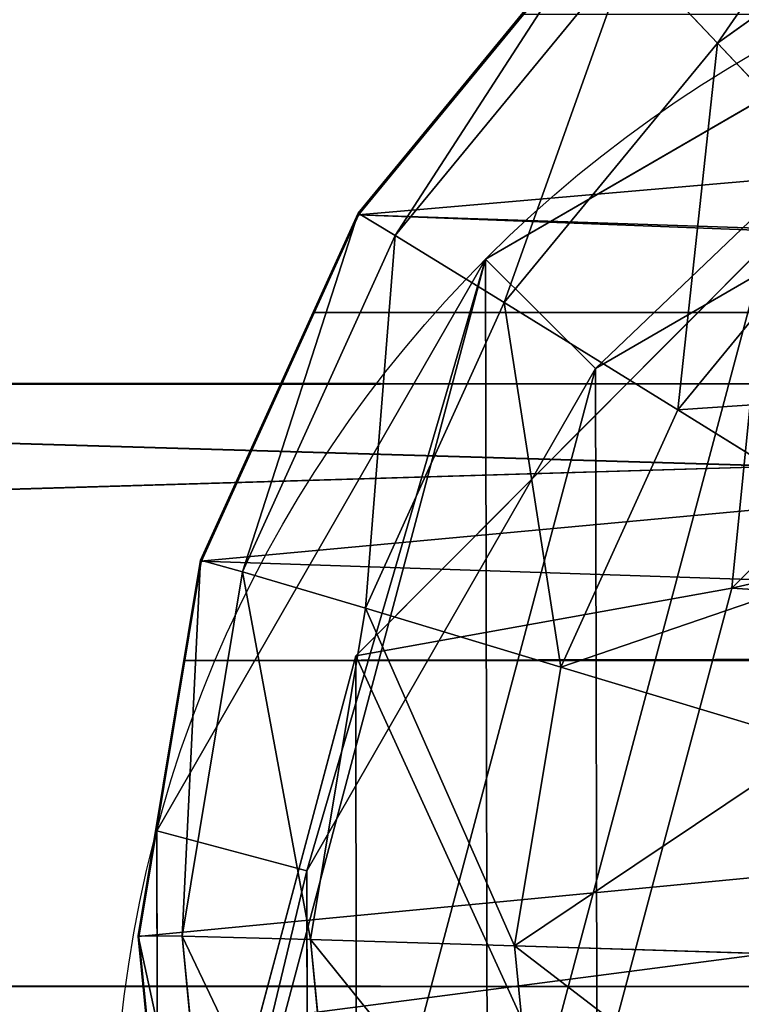
# Model space of a CAD drawing. Units: centimetres. Extents: x -276 to 276, y -257 to 256.
# Drawn here: x -2 to -1, y -40 to -38 of the extents above; entities that cross this region are included whole.
import ezdxf

# ---------------------------------------------------------------- set-up
doc = ezdxf.new("R2010")
doc.units = ezdxf.units.CM
doc.header["$LTSCALE"] = 2.54
doc.layers.get('0').update_dxf_attribs({"true_color": 0xff5454})
doc.layers.add('VP-EQ', color=7, linetype='Continuous', true_color=0x8a3492)

# ---------------------------------------------------------------- blocks, each defined once
blk = doc.blocks.new('Grupuj_26')
at = {"color": 0}
for p, q in [((-0.7953, 0.8696, 274.7257), (-0.2482, 1.4191, 274.7418)), ((-0.7953, 0.8696, 274.7257), (-0.2482, 1.4191, 274.7418)), ((-1.2966, 0.7796, 300.7374), (-0.7493, 1.3291, 300.7436)), ((-1.2966, 0.7796, 300.7374), (-0.7493, 1.3291, 300.7436)), ((-1.2966, 0.7796, 339.3486), (-0.7493, 1.3291, 339.3486)), ((-1.2966, 0.7796, 339.3486), (-0.7493, 1.3291, 339.3486)), ((-0.7953, 0.8696, 274.7257), (-1.2966, 0.7796, 300.7374)), ((-0.7953, 0.8696, 274.7257), (-1.2966, 0.7796, 300.7374)), ((-0.9952, 0.1195, 274.7195), (-0.7953, 0.8696, 274.7257)), ((-0.9952, 0.1195, 274.7195), (-0.7953, 0.8696, 274.7257)), ((0.6441, 0.7796, 237.6126), (-0.7953, 0.8696, 274.7257)), ((0.6441, 0.7796, 237.6126), (-0.7953, 0.8696, 274.7257)), ((-1.4965, 0.0295, 300.7342), (-1.2966, 0.7796, 300.7374)), ((-1.4965, 0.0295, 300.7342), (-1.2966, 0.7796, 300.7374)), ((-1.4965, 0.0295, 339.3486), (-1.2966, 0.7796, 339.3486)), ((-1.4965, 0.0295, 339.3486), (-1.2966, 0.7796, 339.3486)), ((-1.2966, 0.7796, 300.7374), (-1.2966, 0.7796, 339.3486)), ((-1.2966, 0.7796, 300.7374), (-1.2966, 0.7796, 339.3486))]:
    blk.add_line(p, q, dxfattribs=at)
mesh = blk.add_polyface(dxfattribs=at)
corners = [(-1.2954, -0.7204, 339.3486), (-1.2966, 0.7796, 339.3486), (-1.4965, 0.0295, 339.3486), (-0.7493, 1.3291, 339.3486), (-0.7472, -1.269, 339.3486), (-0.0012, 1.5307, 339.3486), (0.0012, -1.4693, 339.3486), (0.7472, 1.3303, 339.3486), (0.7493, -1.2678, 339.3486), (1.2954, 0.7817, 339.3486), (1.2966, -0.7183, 339.3486), (1.4965, 0.0319, 339.3486)]
mesh.append_faces([[corners[k] for k in face] for face in [(0, 1, 2), (9, 10, 11)]], dxfattribs={"vtx0": -1, "color": 0})
mesh.append_faces([[corners[k] for k in face] for face in [(1, 0, 3), (3, 4, 5), (5, 6, 7), (7, 8, 9)]], dxfattribs={"vtx0": -1, "vtx1": -1, "color": 0})
mesh.append_faces([[corners[k] for k in face] for face in [(3, 0, 4), (5, 4, 6), (7, 6, 8), (9, 8, 10)]], dxfattribs={"vtx0": -1, "vtx2": -1, "color": 0})
mesh = blk.add_polyface(dxfattribs=at)
corners = [(-0.7493, 1.3291, 300.7436), (-0.7953, 0.8696, 274.7257), (-1.2966, 0.7796, 300.7374), (-0.2482, 1.4191, 274.7418)]
mesh.append_faces([[corners[k] for k in face] for face in [(0, 1, 2), (1, 0, 3)]], dxfattribs={"vtx0": -1, "color": 0})
mesh = blk.add_polyface(dxfattribs=at)
corners = [(-0.7953, 0.8696, 274.7257), (1.1902, 1.3291, 237.6554), (0.6441, 0.7796, 237.6126), (-0.2482, 1.4191, 274.7418)]
mesh.append_faces([[corners[k] for k in face] for face in [(0, 1, 2), (1, 0, 3)]], dxfattribs={"vtx0": -1, "color": 0})
mesh = blk.add_polyface(dxfattribs=at)
corners = [(-0.7493, 1.3291, 339.3486), (-1.2966, 0.7796, 300.7374), (-1.2966, 0.7796, 339.3486), (-0.7493, 1.3291, 300.7436)]
mesh.append_faces([[corners[k] for k in face] for face in [(0, 1, 2), (1, 0, 3)]], dxfattribs={"vtx0": -1, "color": 0})
mesh = blk.add_polyface(dxfattribs=at)
corners = [(-1.2966, 0.7796, 300.7374), (-0.9952, 0.1195, 274.7195), (-1.4965, 0.0295, 300.7342), (-0.7953, 0.8696, 274.7257)]
mesh.append_faces([[corners[k] for k in face] for face in [(0, 1, 2), (1, 0, 3)]], dxfattribs={"vtx0": -1, "color": 0})
mesh = blk.add_polyface(dxfattribs=at)
corners = [(-0.9952, 0.1195, 274.7195), (0.6441, 0.7796, 237.6126), (0.4448, 0.0294, 237.5926), (-0.7953, 0.8696, 274.7257)]
mesh.append_faces([[corners[k] for k in face] for face in [(0, 1, 2), (1, 0, 3)]], dxfattribs={"vtx0": -1, "color": 0})
mesh = blk.add_polyface(dxfattribs=at)
corners = [(-1.2966, 0.7796, 339.3486), (-1.4965, 0.0295, 300.7342), (-1.4965, 0.0295, 339.3486), (-1.2966, 0.7796, 300.7374)]
mesh.append_faces([[corners[k] for k in face] for face in [(0, 1, 2), (1, 0, 3)]], dxfattribs={"vtx0": -1, "color": 0})
blk = doc.blocks.new('Komponent_10')
at = {"color": 18, "true_color": 0x010101, "zscale": 0.6673652548152089}
blk.add_blockref('Grupuj_26', (0.2317, 0.1272), dxfattribs=at)
blk = doc.blocks.new('Grupuj_443')
at = {"color": 0}
for p, q in [((-5.3307, 58.0173, 58.1566), (-5.3093, 31.6683, 58.1579)), ((-5.3307, 58.0173, 58.1566), (-5.3093, 31.6683, 58.1579)), ((-5.3094, 31.7426, 54.2777), (-5.3307, 58.0171, 54.2763)), ((-5.3094, 31.7426, 54.2777), (-5.3307, 58.0171, 54.2763)), ((-6.1344, 58.0167, 58.3164), (-6.1129, 31.6392, 58.3178)), ((-6.1344, 58.0167, 58.3164), (-6.1129, 31.6392, 58.3178)), ((-6.1344, 58.0165, 54.1164), (-6.113, 31.7196, 54.1178)), ((-6.1344, 58.0165, 54.1164), (-6.113, 31.7196, 54.1178))]:
    blk.add_line(p, q, dxfattribs=at)
mesh = blk.add_polyface(dxfattribs=at)
corners = [(-6.1129, 31.6392, 58.3178), (-5.3307, 58.0173, 58.1566), (-6.1344, 58.0167, 58.3164), (-5.3093, 31.6683, 58.1579)]
mesh.append_faces([[corners[k] for k in face] for face in [(0, 1, 2), (1, 0, 3)]], dxfattribs={"vtx0": -1, "color": 0})
mesh = blk.add_polyface(dxfattribs=at)
corners = [(-5.3307, 58.0171, 54.2763), (-6.113, 31.7196, 54.1178), (-6.1344, 58.0165, 54.1164), (-5.3094, 31.7426, 54.2777)]
mesh.append_faces([[corners[k] for k in face] for face in [(0, 1, 2), (1, 0, 3)]], dxfattribs={"vtx0": -1, "color": 0})
mesh = blk.add_polyface(dxfattribs=at)
corners = [(-5.3093, 31.6683, 58.1579), (-4.6494, 58.0179, 57.7013), (-5.3307, 58.0173, 58.1566), (-4.628, 31.6991, 57.7027)]
mesh.append_faces([[corners[k] for k in face] for face in [(0, 1, 2), (1, 0, 3)]], dxfattribs={"vtx0": -1, "color": 0})
mesh = blk.add_polyface(dxfattribs=at)
corners = [(-4.6494, 58.0177, 54.7315), (-5.3094, 31.7426, 54.2777), (-5.3307, 58.0171, 54.2763), (-4.6281, 31.756, 54.7329)]
mesh.append_faces([[corners[k] for k in face] for face in [(0, 1, 2), (1, 0, 3)]], dxfattribs={"vtx0": -1, "color": 0})
mesh = blk.add_polyface(dxfattribs=at)
corners = [(-6.9165, 31.6162, 58.158), (-6.1344, 58.0167, 58.3164), (-6.938, 58.016, 58.1566), (-6.1129, 31.6392, 58.3178)]
mesh.append_faces([[corners[k] for k in face] for face in [(0, 1, 2), (1, 0, 3)]], dxfattribs={"vtx0": -1, "color": 0})
mesh = blk.add_polyface(dxfattribs=at)
corners = [(-6.1344, 58.0165, 54.1164), (-6.9166, 31.6905, 54.2777), (-6.938, 58.0158, 54.2763), (-6.113, 31.7196, 54.1178)]
mesh.append_faces([[corners[k] for k in face] for face in [(0, 1, 2), (1, 0, 3)]], dxfattribs={"vtx0": -1, "color": 0})
blk = doc.blocks.new('Komponent_634')
at = {"color": 0}
blk.add_blockref('Grupuj_443', (116.1787, 0), dxfattribs=at)
blk = doc.blocks.new('Grupuj_442')
at = {"color": 0, "extrusion": (0, 0, -1), "zscale": -1, "rotation": 89.99999999999999}
blk.add_blockref('Komponent_634', (-2.569, -123.0106, -0.6279), dxfattribs=at)
at = {"color": 0, "rotation": 90.00000000000001}
blk.add_blockref('Komponent_634', (111.4004, -123.0106, 0.6279), dxfattribs=at)
blk = doc.blocks.new('Grupuj_440')
at = {"color": 253, "true_color": 0xa8a8a8}
blk.add_blockref('Grupuj_442', (0, 0, 182.7468), dxfattribs=at)
at = {"color": 0, "zscale": 1.513414120247638}
blk.add_blockref('Komponent_10', (57.4807, -13.4291, -104.2371), dxfattribs=at)
blk = doc.blocks.new('Komponent_635')
at = {"color": 0}
blk.add_blockref('Grupuj_440', (13.1803, 69.1042, 104.3749), dxfattribs=at)
blk = doc.blocks.new('Grupuj_37')
at = {"color": 252, "true_color": 0x8e8e8e}
blk.add_blockref('Komponent_635', (-10.974, -53.2254), dxfattribs=at)
blk = doc.blocks.new('R__nica')
at = {"color": 0}
for p, q in [((1.5042, 3.8401, 1.5), (2.0098, 3.8895, 1.5)), ((1.5042, 3.8401, 1.5), (2.0098, 3.8895, 1.5)), ((2.0098, 3.8895, 1.0562), (1.8797, 3.8768, 1.0733)), ((2.0098, 3.8895, 1.0562), (1.8797, 3.8768, 1.0733)), ((2.0078, 3.8311, 1.94), (2.0098, 3.8895, 1.5)), ((2.0078, 3.8311, 1.94), (2.0098, 3.8895, 1.5)), ((2.0098, 3.8895, 1.5), (2.5109, 3.8064, 1.5)), ((2.0098, 3.8895, 1.0562), (2.0098, 3.8895, 1.5)), ((2.3784, 3.8284, 1.0077), (2.0098, 3.8895, 1.0562)), ((2.0098, 3.8895, 1.0562), (2.0098, 3.8895, 1.5)), ((2.0098, 3.8895, 1.5), (2.5109, 3.8064, 1.5)), ((2.3784, 3.8284, 1.0077), (2.0098, 3.8895, 1.0562)), ((1.5175, 3.7832, 1.94), (2.0078, 3.8311, 1.94)), ((1.5175, 3.7832, 1.94), (2.0078, 3.8311, 1.94)), ((2.0021, 3.6599, 2.35), (2.0078, 3.8311, 1.94)), ((2.0021, 3.6599, 2.35), (2.0078, 3.8311, 1.94)), ((2.0078, 3.8311, 1.94), (2.4939, 3.7505, 1.94)), ((2.0078, 3.8311, 1.94), (2.4939, 3.7505, 1.94)), ((2.5109, 3.8064, 0.9528), (2.3784, 3.8284, 1.0077)), ((2.3784, 3.8284, 1.0077), (2.3784, 0.0488, 1.0077)), ((2.3784, 3.8284, 1.0077), (2.3784, 0.0488, 1.0077)), ((2.5109, 3.8064, 0.9528), (2.3784, 3.8284, 1.0077)), ((2.5109, 3.8064, 1.5), (2.4939, 3.7505, 1.94)), ((2.5109, 3.8064, 1.5), (2.4939, 3.7505, 1.94)), ((2.5109, 3.8064, 0.9528), (2.5109, 3.8064, 1.5)), ((2.843, 3.6556, 0.8152), (2.5109, 3.8064, 0.9528)), ((2.5109, 3.8064, 0.9528), (2.5109, 3.8064, 1.5)), ((2.5109, 3.8064, 1.5), (2.9735, 3.5964, 1.5)), ((2.5109, 3.8064, 1.5), (2.9735, 3.5964, 1.5)), ((2.843, 3.6556, 0.8152), (2.5109, 3.8064, 0.9528)), ((2.4939, 3.7505, 1.94), (2.4441, 3.5866, 2.35)), ((2.4939, 3.7505, 1.94), (2.4441, 3.5866, 2.35)), ((2.4939, 3.7505, 1.94), (2.9426, 3.5468, 1.94)), ((2.4939, 3.7505, 1.94), (2.9426, 3.5468, 1.94)), ((1.5562, 3.6163, 2.35), (2.0021, 3.6599, 2.35)), ((1.5562, 3.6163, 2.35), (2.0021, 3.6599, 2.35)), ((1.993, 3.3876, 2.7021), (2.0021, 3.6599, 2.35)), ((1.993, 3.3876, 2.7021), (2.0021, 3.6599, 2.35)), ((2.0021, 3.6599, 2.35), (2.4441, 3.5866, 2.35)), ((2.0021, 3.6599, 2.35), (2.4441, 3.5866, 2.35)), ((2.9735, 3.5964, 0.7151), (2.843, 3.6556, 0.8152)), ((2.843, 3.6556, 0.8152), (2.843, 0.2214, 0.8152)), ((2.9735, 3.5964, 0.7151), (2.843, 3.6556, 0.8152)), ((2.843, 3.6556, 0.8152), (2.843, 0.2214, 0.8152)), ((2.4441, 3.5866, 2.35), (2.3648, 3.3259, 2.7021)), ((2.4441, 3.5866, 2.35), (2.3648, 3.3259, 2.7021)), ((2.4441, 3.5866, 2.35), (2.852, 3.4014, 2.35)), ((2.4441, 3.5866, 2.35), (2.852, 3.4014, 2.35)), ((2.9735, 3.5964, 1.5), (2.9426, 3.5468, 1.94)), ((2.9735, 3.5964, 1.5), (2.9426, 3.5468, 1.94)), ((2.9735, 3.5964, 1.5), (3.3659, 3.2739, 1.5)), ((2.9735, 3.5964, 0.7151), (2.9735, 3.5964, 1.5)), ((3.2421, 3.3756, 0.509), (2.9735, 3.5964, 0.7151)), ((2.9735, 3.5964, 0.7151), (2.9735, 3.5964, 1.5)), ((2.9735, 3.5964, 1.5), (3.3659, 3.2739, 1.5)), ((3.2421, 3.3756, 0.509), (2.9735, 3.5964, 0.7151)), ((2.9426, 3.5468, 1.94), (2.852, 3.4014, 2.35)), ((2.9426, 3.5468, 1.94), (2.852, 3.4014, 2.35)), ((2.9426, 3.5468, 1.94), (3.3232, 3.234, 1.94)), ((2.9426, 3.5468, 1.94), (3.3232, 3.234, 1.94)), ((2.852, 3.4014, 2.35), (2.7079, 3.1701, 2.7021)), ((2.852, 3.4014, 2.35), (2.7079, 3.1701, 2.7021)), ((2.852, 3.4014, 2.35), (3.1981, 3.117, 2.35)), ((2.852, 3.4014, 2.35), (3.1981, 3.117, 2.35)), ((1.6179, 3.3509, 2.7021), (1.993, 3.3876, 2.7021)), ((1.6179, 3.3509, 2.7021), (1.993, 3.3876, 2.7021)), ((1.9811, 3.0326, 2.9722), (1.993, 3.3876, 2.7021)), ((1.9811, 3.0326, 2.9722), (1.993, 3.3876, 2.7021)), ((1.993, 3.3876, 2.7021), (2.3648, 3.3259, 2.7021)), ((1.993, 3.3876, 2.7021), (2.3648, 3.3259, 2.7021)), ((2.3648, 3.3259, 2.7021), (2.2615, 2.9861, 2.9722)), ((2.3648, 3.3259, 2.7021), (2.2615, 2.9861, 2.9722)), ((2.3648, 3.3259, 2.7021), (2.7079, 3.1701, 2.7021)), ((2.3648, 3.3259, 2.7021), (2.7079, 3.1701, 2.7021)), ((3.1981, 3.117, 2.35), (3.3232, 3.234, 1.94)), ((3.1981, 3.117, 2.35), (3.3232, 3.234, 1.94)), ((2.7079, 3.1701, 2.7021), (2.5202, 2.8687, 2.9722)), ((2.7079, 3.1701, 2.7021), (2.5202, 2.8687, 2.9722)), ((2.7079, 3.1701, 2.7021), (2.9991, 2.9308, 2.7021)), ((2.7079, 3.1701, 2.7021), (2.9991, 2.9308, 2.7021)), ((2.9991, 2.9308, 2.7021), (3.1981, 3.117, 2.35)), ((2.9991, 2.9308, 2.7021), (3.1981, 3.117, 2.35)), ((3.1981, 3.117, 2.35), (3.4588, 2.7526, 2.35)), ((3.1981, 3.117, 2.35), (3.4588, 2.7526, 2.35))]:
    blk.add_line(p, q, dxfattribs=at)
mesh = blk.add_polyface(dxfattribs=at)
corners = [(1.5175, 3.7832, 1.94), (2.0098, 3.8895, 1.5), (1.5042, 3.8401, 1.5), (2.0078, 3.8311, 1.94)]
mesh.append_faces([[corners[k] for k in face] for face in [(0, 1, 2), (1, 0, 3)]], dxfattribs={"vtx0": -1, "color": 0})
mesh = blk.add_polyface(dxfattribs=at)
corners = [(1.5042, 3.8401, 1.5), (1.8797, 3.8768, 1.0733), (1.5042, 3.8401, 1.0239), (2.0098, 3.8895, 1.5), (2.0098, 3.8895, 1.0562)]
mesh.append_faces([[corners[k] for k in face] for face in [(0, 1, 2), (1, 3, 4)]], dxfattribs={"vtx0": -1, "color": 0})
mesh.append_faces([[corners[k] for k in face] for face in [(3, 1, 0)]], dxfattribs={"vtx0": -1, "vtx1": -1, "color": 0})
mesh = blk.add_polyface(dxfattribs=at)
corners = [(1.8797, 3.8768, 1.0733), (2.3784, 0.0488, 1.0077), (1.8797, 0, 1.0733), (2.0098, 3.8895, 1.0562), (2.3784, 3.8284, 1.0077)]
mesh.append_faces([[corners[k] for k in face] for face in [(0, 1, 2), (1, 3, 4)]], dxfattribs={"vtx0": -1, "color": 0})
mesh.append_faces([[corners[k] for k in face] for face in [(1, 0, 3)]], dxfattribs={"vtx0": -1, "vtx2": -1, "color": 0})
mesh = blk.add_polyface(dxfattribs=at)
corners = [(2.0078, 3.8311, 1.94), (2.5109, 3.8064, 1.5), (2.0098, 3.8895, 1.5), (2.4939, 3.7505, 1.94)]
mesh.append_faces([[corners[k] for k in face] for face in [(0, 1, 2), (1, 0, 3)]], dxfattribs={"vtx0": -1, "color": 0})
mesh = blk.add_polyface(dxfattribs=at)
corners = [(2.3784, 3.8284, 1.0077), (2.5109, 3.8064, 1.5), (2.5109, 3.8064, 0.9528), (2.0098, 3.8895, 1.0562), (2.0098, 3.8895, 1.5)]
mesh.append_faces([[corners[k] for k in face] for face in [(0, 1, 2), (1, 3, 4)]], dxfattribs={"vtx0": -1, "color": 0})
mesh.append_faces([[corners[k] for k in face] for face in [(1, 0, 3)]], dxfattribs={"vtx0": -1, "vtx2": -1, "color": 0})
mesh = blk.add_polyface(dxfattribs=at)
corners = [(1.5562, 3.6163, 2.35), (2.0078, 3.8311, 1.94), (1.5175, 3.7832, 1.94), (2.0021, 3.6599, 2.35)]
mesh.append_faces([[corners[k] for k in face] for face in [(0, 1, 2), (1, 0, 3)]], dxfattribs={"vtx0": -1, "color": 0})
mesh = blk.add_polyface(dxfattribs=at)
corners = [(2.0021, 3.6599, 2.35), (2.4939, 3.7505, 1.94), (2.0078, 3.8311, 1.94), (2.4441, 3.5866, 2.35)]
mesh.append_faces([[corners[k] for k in face] for face in [(0, 1, 2), (1, 0, 3)]], dxfattribs={"vtx0": -1, "color": 0})
mesh = blk.add_polyface(dxfattribs=at)
corners = [(2.3784, 3.8284, 1.0077), (2.3852, 0.0494, 1.0048), (2.3784, 0.0488, 1.0077), (2.5109, 3.8064, 0.9528), (2.843, 0.2214, 0.8152), (2.843, 3.6556, 0.8152)]
mesh.append_faces([[corners[k] for k in face] for face in [(0, 1, 2), (4, 3, 5)]], dxfattribs={"vtx0": -1, "color": 0})
mesh.append_faces([[corners[k] for k in face] for face in [(1, 3, 4)]], dxfattribs={"vtx0": -1, "vtx1": -1, "color": 0})
mesh.append_faces([[corners[k] for k in face] for face in [(1, 0, 3)]], dxfattribs={"vtx0": -1, "vtx2": -1, "color": 0})
mesh = blk.add_polyface(dxfattribs=at)
corners = [(2.4939, 3.7505, 1.94), (2.9735, 3.5964, 1.5), (2.5109, 3.8064, 1.5), (2.9426, 3.5468, 1.94)]
mesh.append_faces([[corners[k] for k in face] for face in [(0, 1, 2), (1, 0, 3)]], dxfattribs={"vtx0": -1, "color": 0})
mesh = blk.add_polyface(dxfattribs=at)
corners = [(2.843, 3.6556, 0.8152), (2.9735, 3.5964, 1.5), (2.9735, 3.5964, 0.7151), (2.5109, 3.8064, 0.9528), (2.5109, 3.8064, 1.5)]
mesh.append_faces([[corners[k] for k in face] for face in [(0, 1, 2), (1, 3, 4)]], dxfattribs={"vtx0": -1, "color": 0})
mesh.append_faces([[corners[k] for k in face] for face in [(1, 0, 3)]], dxfattribs={"vtx0": -1, "vtx2": -1, "color": 0})
mesh = blk.add_polyface(dxfattribs=at)
corners = [(2.4441, 3.5866, 2.35), (2.9426, 3.5468, 1.94), (2.4939, 3.7505, 1.94), (2.852, 3.4014, 2.35)]
mesh.append_faces([[corners[k] for k in face] for face in [(0, 1, 2), (1, 0, 3)]], dxfattribs={"vtx0": -1, "color": 0})
mesh = blk.add_polyface(dxfattribs=at)
corners = [(1.6179, 3.3509, 2.7021), (2.0021, 3.6599, 2.35), (1.5562, 3.6163, 2.35), (1.993, 3.3876, 2.7021)]
mesh.append_faces([[corners[k] for k in face] for face in [(0, 1, 2), (1, 0, 3)]], dxfattribs={"vtx0": -1, "color": 0})
mesh = blk.add_polyface(dxfattribs=at)
corners = [(1.993, 3.3876, 2.7021), (2.4441, 3.5866, 2.35), (2.0021, 3.6599, 2.35), (2.3648, 3.3259, 2.7021)]
mesh.append_faces([[corners[k] for k in face] for face in [(0, 1, 2), (1, 0, 3)]], dxfattribs={"vtx0": -1, "color": 0})
mesh = blk.add_polyface(dxfattribs=at)
corners = [(2.9735, 3.5964, 0.7151), (2.843, 0.2214, 0.8152), (2.843, 3.6556, 0.8152), (2.8608, 0.228, 0.8016), (3.2421, 0.5008, 0.509), (3.2421, 3.3756, 0.509)]
mesh.append_faces([[corners[k] for k in face] for face in [(0, 1, 2), (4, 0, 5)]], dxfattribs={"vtx0": -1, "color": 0})
mesh.append_faces([[corners[k] for k in face] for face in [(1, 0, 3), (3, 0, 4)]], dxfattribs={"vtx0": -1, "vtx1": -1, "color": 0})
mesh = blk.add_polyface(dxfattribs=at)
corners = [(2.3648, 3.3259, 2.7021), (2.852, 3.4014, 2.35), (2.4441, 3.5866, 2.35), (2.7079, 3.1701, 2.7021)]
mesh.append_faces([[corners[k] for k in face] for face in [(0, 1, 2), (1, 0, 3)]], dxfattribs={"vtx0": -1, "color": 0})
mesh = blk.add_polyface(dxfattribs=at)
corners = [(2.9426, 3.5468, 1.94), (3.3659, 3.2739, 1.5), (2.9735, 3.5964, 1.5), (3.3232, 3.234, 1.94)]
mesh.append_faces([[corners[k] for k in face] for face in [(0, 1, 2), (1, 0, 3)]], dxfattribs={"vtx0": -1, "color": 0})
mesh = blk.add_polyface(dxfattribs=at)
corners = [(3.2421, 3.3756, 0.509), (3.3659, 3.2739, 1.5), (3.3659, 3.2739, 0.3477), (2.9735, 3.5964, 0.7151), (2.9735, 3.5964, 1.5)]
mesh.append_faces([[corners[k] for k in face] for face in [(0, 1, 2), (1, 3, 4)]], dxfattribs={"vtx0": -1, "color": 0})
mesh.append_faces([[corners[k] for k in face] for face in [(1, 0, 3)]], dxfattribs={"vtx0": -1, "vtx2": -1, "color": 0})
mesh = blk.add_polyface(dxfattribs=at)
corners = [(2.852, 3.4014, 2.35), (3.3232, 3.234, 1.94), (2.9426, 3.5468, 1.94), (3.1981, 3.117, 2.35)]
mesh.append_faces([[corners[k] for k in face] for face in [(0, 1, 2), (1, 0, 3)]], dxfattribs={"vtx0": -1, "color": 0})
mesh = blk.add_polyface(dxfattribs=at)
corners = [(2.7079, 3.1701, 2.7021), (3.1981, 3.117, 2.35), (2.852, 3.4014, 2.35), (2.9991, 2.9308, 2.7021)]
mesh.append_faces([[corners[k] for k in face] for face in [(0, 1, 2), (1, 0, 3)]], dxfattribs={"vtx0": -1, "color": 0})
mesh = blk.add_polyface(dxfattribs=at)
corners = [(1.6983, 3.005, 2.9722), (1.993, 3.3876, 2.7021), (1.6179, 3.3509, 2.7021), (1.9811, 3.0326, 2.9722)]
mesh.append_faces([[corners[k] for k in face] for face in [(0, 1, 2), (1, 0, 3)]], dxfattribs={"vtx0": -1, "color": 0})
mesh = blk.add_polyface(dxfattribs=at)
corners = [(2.2615, 2.9861, 2.9722), (1.993, 3.3876, 2.7021), (1.9811, 3.0326, 2.9722), (2.3648, 3.3259, 2.7021)]
mesh.append_faces([[corners[k] for k in face] for face in [(0, 1, 2), (1, 0, 3)]], dxfattribs={"vtx0": -1, "color": 0})
mesh = blk.add_polyface(dxfattribs=at)
corners = [(2.5202, 2.8687, 2.9722), (2.3648, 3.3259, 2.7021), (2.2615, 2.9861, 2.9722), (2.7079, 3.1701, 2.7021)]
mesh.append_faces([[corners[k] for k in face] for face in [(0, 1, 2), (1, 0, 3)]], dxfattribs={"vtx0": -1, "color": 0})
mesh = blk.add_polyface(dxfattribs=at)
corners = [(3.6099, 2.8333, 1.94), (3.1981, 3.117, 2.35), (3.4588, 2.7526, 2.35), (3.3232, 3.234, 1.94)]
mesh.append_faces([[corners[k] for k in face] for face in [(0, 1, 2), (1, 0, 3)]], dxfattribs={"vtx0": -1, "color": 0})
mesh = blk.add_polyface(dxfattribs=at)
corners = [(2.7397, 2.6883, 2.9722), (2.7079, 3.1701, 2.7021), (2.5202, 2.8687, 2.9722), (2.9991, 2.9308, 2.7021)]
mesh.append_faces([[corners[k] for k in face] for face in [(0, 1, 2), (1, 0, 3)]], dxfattribs={"vtx0": -1, "color": 0})
mesh = blk.add_polyface(dxfattribs=at)
corners = [(3.4588, 2.7526, 2.35), (2.9991, 2.9308, 2.7021), (3.2184, 2.6244, 2.7021), (3.1981, 3.117, 2.35)]
mesh.append_faces([[corners[k] for k in face] for face in [(0, 1, 2), (1, 0, 3)]], dxfattribs={"vtx0": -1, "color": 0})
blk = doc.blocks.new('Grupuj_5')
at = {"color": 0, "rotation": 90.00000000000001}
blk.add_blockref('R__nica', (3.8895, 0, 6.8716), dxfattribs=at)
blk = doc.blocks.new('Komponent_122')
at = {"color": 252, "true_color": 0x8e8e8e, "extrusion": (-0.00283, -2.22774e-17, 0.999996), "rotation": 90.00000000000001}
blk.add_blockref('Grupuj_5', (3.7574, 0.4692, 0.0871), dxfattribs=at)
blk = doc.blocks.new('Grupuj_1')
at = {"color": 0}
for p, q in [((1.1997, 3.2841, 0.2), (0.4385, 2.8426, 0.2)), ((1.1997, 3.2841, 0.2), (0.4385, 2.8426, 0.2)), ((1.2537, 3.0842), (0.5852, 2.6965)), ((1.2537, 3.0842), (0.5852, 2.6965)), ((0.4385, 2.8426, 0.2), (0, 2.0797, 0.2)), ((0.4385, 2.8426, 0.2), (0, 2.0797, 0.2)), ((0.4385, 2.8426, 0.2), (0.4385, 2.8426, 6)), ((0.4385, 2.8426, 0.2), (0.4385, 2.8426, 6)), ((0.5852, 2.6965), (0.4385, 2.8426, 0.2)), ((0.5852, 2.6965), (0.4385, 2.8426, 0.2)), ((0.5852, 2.6965), (0.2001, 2.0265)), ((0.5852, 2.6965), (0.2001, 2.0265)), ((0, 2.0797, 0.2), (0, 2.0797, 6)), ((0.0017, 1.1997, 0.2), (0, 2.0797, 0.2)), ((0, 2.0797, 0.2), (0, 2.0797, 6)), ((0.2001, 2.0265), (0, 2.0797, 0.2)), ((0.0017, 1.1997, 0.2), (0, 2.0797, 0.2)), ((0.2001, 2.0265), (0, 2.0797, 0.2)), ((0.2001, 2.0265), (0.2016, 1.2537)), ((0.2001, 2.0265), (0.2016, 1.2537))]:
    blk.add_line(p, q, dxfattribs=at)
blk.add_circle((1.6429, 1.6429, 6), 1.7, dxfattribs=at)
blk.add_circle((1.6429, 1.6429, 6), 1.7, dxfattribs=at)
blk.add_circle((1.6429, 1.6429, 6), 1.7, dxfattribs=at)
blk.add_circle((1.6429, 1.6429, 6), 1.7, dxfattribs=at)
blk.add_circle((1.6429, 1.6429, 6), 1.7, dxfattribs=at)
blk.add_circle((1.6429, 1.6429, 6), 1.7, dxfattribs=at)
blk.add_circle((1.6429, 1.6429, 6), 1.7, dxfattribs=at)
blk.add_circle((1.6429, 1.6429, 6), 1.7, dxfattribs=at)
blk.add_circle((1.6429, 1.6429, 6), 1.7, dxfattribs=at)
blk.add_circle((1.6429, 1.6429, 6), 1.7, dxfattribs=at)
blk.add_circle((1.6429, 1.6429, 6), 1.7, dxfattribs=at)
blk.add_circle((1.6429, 1.6429, 6), 1.7, dxfattribs=at)
blk.add_circle((1.6429, 1.6429, 6), 1.7, dxfattribs=at)
mesh = blk.add_polyface(dxfattribs=at)
corners = [(0.0017, 1.1997, 6), (0.4385, 2.8426, 6), (0, 2.0797, 6), (0.4432, 0.4385, 6), (1.1997, 3.2841, 6), (1.2062, 0, 6), (2.0797, 3.2859, 6), (2.0862, 0.0017, 6), (2.8426, 2.8474, 6), (2.8474, 0.4432, 6), (3.2841, 2.0862, 6), (3.2859, 1.2062, 6)]
mesh.append_faces([[corners[k] for k in face] for face in [(0, 1, 2), (10, 9, 11)]], dxfattribs={"vtx0": -1, "color": 0})
mesh.append_faces([[corners[k] for k in face] for face in [(1, 3, 4), (4, 5, 6), (6, 7, 8), (8, 9, 10)]], dxfattribs={"vtx0": -1, "vtx1": -1, "color": 0})
mesh.append_faces([[corners[k] for k in face] for face in [(1, 0, 3), (4, 3, 5), (6, 5, 7), (8, 7, 9)]], dxfattribs={"vtx0": -1, "vtx2": -1, "color": 0})
mesh = blk.add_polyface(dxfattribs=at)
corners = [(0.4385, 2.8426, 6), (1.1997, 3.2841, 0.2), (0.4385, 2.8426, 0.2), (1.1997, 3.2841, 6)]
mesh.append_faces([[corners[k] for k in face] for face in [(0, 1, 2), (1, 0, 3)]], dxfattribs={"vtx0": -1, "color": 0})
mesh = blk.add_polyface(dxfattribs=at)
corners = [(1.1997, 3.2841, 0.2), (0.5852, 2.6965), (0.4385, 2.8426, 0.2), (1.2537, 3.0842)]
mesh.append_faces([[corners[k] for k in face] for face in [(0, 1, 2), (1, 0, 3)]], dxfattribs={"vtx0": -1, "color": 0})
mesh = blk.add_polyface(dxfattribs=at)
corners = [(0.5852, 2.6965), (0.2016, 1.2537), (0.2001, 2.0265), (0.5894, 0.5852), (1.2537, 3.0842), (1.2594, 0.2001), (2.0265, 3.0858), (2.0322, 0.2016), (2.6965, 2.7007), (2.7007, 0.5894), (3.0842, 2.0322), (3.0858, 1.2594)]
mesh.append_faces([[corners[k] for k in face] for face in [(0, 1, 2), (9, 10, 11)]], dxfattribs={"vtx0": -1, "color": 0})
mesh.append_faces([[corners[k] for k in face] for face in [(1, 0, 3), (3, 4, 5), (5, 6, 7), (7, 8, 9)]], dxfattribs={"vtx0": -1, "vtx1": -1, "color": 0})
mesh.append_faces([[corners[k] for k in face] for face in [(3, 0, 4), (5, 4, 6), (7, 6, 8), (9, 8, 10)]], dxfattribs={"vtx0": -1, "vtx2": -1, "color": 0})
mesh = blk.add_polyface(dxfattribs=at)
corners = [(0.4385, 2.8426, 6), (0, 2.0797, 0.2), (0, 2.0797, 6), (0.4385, 2.8426, 0.2)]
mesh.append_faces([[corners[k] for k in face] for face in [(0, 1, 2), (1, 0, 3)]], dxfattribs={"vtx0": -1, "color": 0})
mesh = blk.add_polyface(dxfattribs=at)
corners = [(0.4385, 2.8426, 0.2), (0.2001, 2.0265), (0, 2.0797, 0.2), (0.5852, 2.6965)]
mesh.append_faces([[corners[k] for k in face] for face in [(0, 1, 2), (1, 0, 3)]], dxfattribs={"vtx0": -1, "color": 0})
mesh = blk.add_polyface(dxfattribs=at)
corners = [(0.0017, 1.1997, 6), (0, 2.0797, 0.2), (0.0017, 1.1997, 0.2), (0, 2.0797, 6)]
mesh.append_faces([[corners[k] for k in face] for face in [(0, 1, 2), (1, 0, 3)]], dxfattribs={"vtx0": -1, "color": 0})
mesh = blk.add_polyface(dxfattribs=at)
corners = [(0.2001, 2.0265), (0.0017, 1.1997, 0.2), (0, 2.0797, 0.2), (0.2016, 1.2537)]
mesh.append_faces([[corners[k] for k in face] for face in [(0, 1, 2), (1, 0, 3)]], dxfattribs={"vtx0": -1, "color": 0})
blk = doc.blocks.new('Grupuj_3')
at = {"color": 252, "true_color": 0x8e8e8e, "rotation": 270.0000000019979}
blk.add_blockref('Komponent_122', (-0.4692, 3.7377, 0.7083), dxfattribs=at)
at = {"color": 252, "true_color": 0x8e8e8e}
blk.add_blockref('Grupuj_1', (0.0247, 0.0741), dxfattribs=at)
blk = doc.blocks.new('Grupuj_6')
at = {"color": 18, "true_color": 0x010101}
blk.add_blockref('Grupuj_37', (0.7146, -0.8126), dxfattribs=at)
at = {"color": 0}
blk.add_blockref('Grupuj_3', (59.0466, 0.1564, 337.2739), dxfattribs=at)
blk = doc.blocks.new('Grupuj_7')
at = {"color": 0}
blk.add_blockref('Grupuj_6', (0, 0), dxfattribs=at)
blk = doc.blocks.new('2312')
at = {"layer": 'VP-EQ', "color": 0}
for p, q in [((-1.2531, -38.413), (-0.9305, -38.0206)), ((-1.463, -38.8755), (-1.2531, -38.413)), ((-1.5461, -39.3767), (-1.463, -38.8755)), ((-1.4967, -39.8822), (-1.5461, -39.3767))]:
    blk.add_line(p, q, dxfattribs=at)
blk = doc.blocks.new('2312 2d')
at = {"layer": 'VP-EQ', "color": 0}
blk.add_blockref('2312', (0, 0), dxfattribs=at)

msp = doc.modelspace()

# ---------------------------------------------------------------- block references
at = {"color": 18, "true_color": 0x010101}
msp.add_blockref('Grupuj_7', (-60.5302, -41.8641), dxfattribs=at)
at = {"layer": 'VP-EQ', "color": 0}
msp.add_blockref('2312 2d', (0.0638, -0.3191), dxfattribs=at)

doc.saveas('drawing.dxf')
